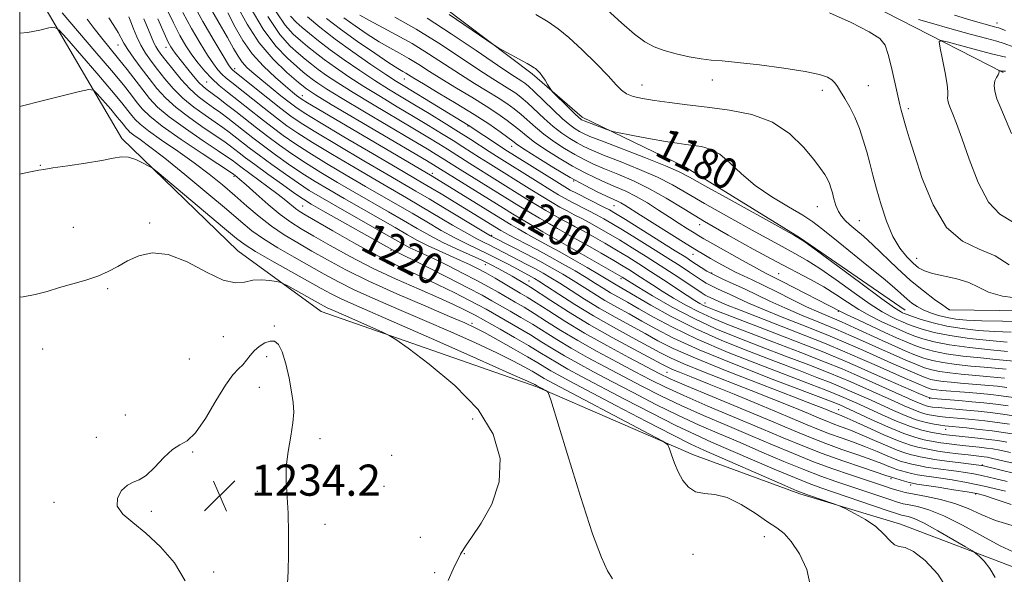
# Model space of a CAD drawing. Extents: x 2194800 to 2197700, y 312300 to 315200.
# Drawn here: x 2195000 to 2195253, y 314331 to 314474 of the extents above; entities that cross this region are included whole.
import ezdxf
from ezdxf.enums import TextEntityAlignment as Align

# ---------------------------------------------------------------- set-up
doc = ezdxf.new("R2010")
doc.units = 0
doc.header["$MEASUREMENT"] = 0
for name, color, linetype, lineweight in [('32000', 7, 'Continuous', 0), ('DTM HARD BREAKLINE', 7, 'Continuous', 0), ('DTM SPOT ELEVATION', 2, 'Continuous', 13), ('INDEX CONTOUR', 41, 'Continuous', 13), ('INDEX CONTOUR LABEL', 244, 'Continuous', 0), ('INTERMEDIATE CONTOUR', 44, 'Continuous', 0), ('SPOT ELEVATION', 7, 'Continuous', 0)]:
    doc.layers.add(name, color=color, linetype=linetype, lineweight=lineweight)
doc.styles.add('Style-ITALICS', font='ITALICS.shx')

# ---------------------------------------------------------------- blocks, each defined once
blk = doc.blocks.new('SPOT')
at = {"layer": 'SPOT ELEVATION'}
for p, q in [((-3.91, -3.91), (3.82, 3.81)), ((-1.65, 3.77), (1.72, -3.93))]:
    blk.add_line(p, q, dxfattribs=at)

msp = doc.modelspace()

# ---------------------------------------------------------------- linework, layer by layer
at = {"layer": '32000', "flags": 128}
msp.add_lwpolyline([(2195000, 312500), (2197500, 312500), (2197500, 315000), (2195000, 315000), (2195000, 312500)], dxfattribs=at)
at = {"layer": 'DTM HARD BREAKLINE'}
for points in [[(2195020.66, 314656.92, 1190.54), (2195044.51, 314621.67, 1183.02), (2195064.99, 314598.08, 1176.87), (2195081.36, 314585.43, 1172.1), (2195099.95, 314574.9, 1170.07), (2195119.82, 314556.38, 1169.56), (2195140.3, 314532.79, 1170), (2195162.93, 314508.43, 1171.01), (2195197.96, 314488.14, 1173.04), (2195225.87, 314473.79, 1173.25), (2195252.35, 314460.2, 1169.85)], [(2195059.95, 314565.62, 1177.96), (2195061.03, 314548.23, 1177.88), (2195071.34, 314522.69, 1179.26), (2195085.31, 314499.23, 1178.97), (2195103.02, 314481.49, 1179.4), (2195131.5, 314459.89, 1180.27), (2195144.29, 314448.76, 1179.55), (2195170.79, 314435.9, 1181.14), (2195200.07, 314417.9, 1181.93), (2195227.17, 314399.23, 1181.14)], [(2195262.45, 314331.36, 1222.87), (2195256.14, 314332.76, 1223.1), (2195226, 314344.26, 1225.56), (2195200.11, 314352.05, 1226.28), (2195172.83, 314362.04, 1227.58), (2195132.68, 314379.54, 1230.19), (2195077.37, 314398.82, 1232.87), (2195056, 314414.47, 1231.06), (2195026.22, 314443.33, 1229.61), (2195003.88, 314481.44, 1224.84), (2195000, 314498.037, 1222.891)]]:
    msp.add_polyline3d(points, dxfattribs=at)
at = {"layer": 'DTM SPOT ELEVATION'}
for p in [(2195250.7, 314472.95, 1176.63), (2195025.25, 314467.32, 1220.75), (2195037.56, 314466.67, 1214.61), (2195055.12, 314461.25, 1207.52), (2195098.71, 314458.58, 1190.77), (2195177.69, 314458.33, 1176.6), (2195047.93, 314457.78, 1212.91), (2195159.64, 314457, 1177.29), (2195205.88, 314455.69, 1176.49), (2195217.76, 314456.83, 1175.08), (2195072.47, 314454.31, 1203.34), (2195227.94, 314450.98, 1173.68), (2195114.99, 314446.53, 1192.12), (2195126.2, 314441.32, 1190.73), (2195005.31, 314436.37, 1229.92), (2195055.02, 314433.58, 1224.25), (2195105.86, 314434.32, 1203.53), (2195142.09, 314432.34, 1190.08), (2195072.61, 314425.99, 1221.07), (2195152.43, 314426.02, 1190.92), (2195204.64, 314425.79, 1178.83), (2195013.73, 314420.5, 1231.23), (2195033.35, 314421.59, 1231.75), (2195174.48, 314421.13, 1186.53), (2195215.39, 314422.2, 1177.11), (2195121.09, 314418.44, 1207.78), (2195138.67, 314417.11, 1201.78), (2195095.28, 314414.6, 1220.17), (2195172.76, 314413.52, 1190.78), (2195230.16, 314412.48, 1175.15), (2195119.44, 314410.88, 1214.74), (2195177.56, 314408.75, 1191.7), (2195194.7, 314408.55, 1187.14), (2195130.69, 314406.67, 1213.15), (2195154.26, 314407.33, 1202.33), (2195022.54, 314404.73, 1232.18), (2195175.85, 314401.06, 1197.26), (2195210.04, 314398.94, 1188.09), (2195238.48, 314399.33, 1177.99), (2195065.37, 314395.16, 1233.72), (2195116.06, 314395.78, 1225.69), (2195052.28, 314392.37, 1233.12), (2195005.89, 314389.2, 1232.79), (2195063.4, 314387.22, 1234.44), (2195043.5, 314386.66, 1233.15), (2195166.03, 314383.28, 1215.01), (2195061.47, 314379.39, 1234.65), (2195233.44, 314376.6, 1197.98), (2195027.14, 314372.28, 1233.81), (2195210.11, 314373.67, 1209.11), (2195116.22, 314371.26, 1232.77), (2195237.6, 314368.63, 1204.76), (2195019.67, 314366.53, 1233.89), (2195077.07, 314366.22, 1233.55), (2195044.38, 314362.74, 1234.07), (2195095.41, 314361.88, 1232.79), (2195246.93, 314359.46, 1211.88), (2195223.56, 314355.97, 1218.27), (2195060.96, 314352.71, 1234.32), (2195093.47, 314353.98, 1233.09), (2195228.59, 314354.27, 1218.44), (2195245.26, 314351.96, 1218.23), (2195008.82, 314349.89, 1233.9), (2195033.77, 314347.55, 1234.08), (2195078.33, 314344.24, 1233.64), (2195102.76, 314340.83, 1232.57), (2195191.03, 314341.07, 1228.54), (2195114.04, 314336.65, 1231.96), (2195172.7, 314336.48, 1228.58), (2195049.73, 314331.99, 1234.09), (2195106.44, 314331.78, 1232.2)]:
    msp.add_point(p, dxfattribs=at)
at = {"layer": 'INDEX CONTOUR', "flags": 128}
for points, elevation in [([(2195256.397, 314359.527), (2195252.228, 314360.544), (2195249.657, 314361.149), (2195248.305, 314361.43), (2195247.467, 314361.554), (2195243.294, 314362.033), (2195240.731, 314362.338), (2195237.956, 314362.6869), (2195235.536, 314363.02), (2195233.879, 314363.294), (2195230.433, 314363.985), (2195228.521, 314364.501), (2195225.653, 314365.531), (2195221.713, 314367.201), (2195217.444, 314369.125), (2195213.808, 314370.788), (2195211.52, 314371.8049), (2195210.316, 314372.305), (2195209.171, 314372.743), (2195206.3349, 314373.92), (2195203.584, 314375.01), (2195198.493, 314376.981), (2195190.604, 314380.0101), (2195181.5161, 314383.545), (2195173.341, 314386.849), (2195167.638, 314389.379), (2195163.743, 314391.353), (2195160.44, 314393.185), (2195152.751, 314397.409), (2195148.701, 314399.727), (2195144.8809, 314402.06), (2195141.457, 314404.2479), (2195138.571, 314406.115), (2195136.284, 314407.549), (2195134.331, 314408.699), (2195132.369, 314409.781), (2195130.15, 314410.955), (2195122.1021, 314415.165), (2195120.63, 314415.907), (2195119.1521, 314416.611), (2195117.309, 314417.527), (2195114.6949, 314418.948), (2195111.075, 314421.047), (2195102.8409, 314425.935), (2195099.274, 314428.0199), (2195091.441, 314432.552), (2195086.028, 314435.724), (2195080.231, 314439.164), (2195075.1, 314442.274), (2195071.378, 314444.636), (2195068.572, 314446.577), (2195065.879, 314448.608), (2195062.7229, 314451.078), (2195054.431, 314457.647), (2195052.985, 314458.824), (2195051.888, 314459.818), (2195050.861, 314460.922), (2195049.695, 314462.434), (2195048.2001, 314464.652), (2195046.261, 314467.766), (2195044.057, 314471.539), (2195041.843, 314475.625)], 1210), ([(2195255.492, 314372.022), (2195252.208, 314372.5009), (2195248.993, 314372.905), (2195245.881, 314373.246), (2195242.9031, 314373.535), (2195235.639, 314374.173), (2195234.2161, 314374.3241), (2195233.182, 314374.497), (2195232.285, 314374.746), (2195231.259, 314375.14), (2195229.7749, 314375.786), (2195216.9921, 314381.445), (2195214.069, 314382.754), (2195210.968, 314384.095), (2195206.626, 314385.868), (2195200.391, 314388.319), (2195193.246, 314391.083), (2195181.455, 314395.617), (2195177.549, 314397.205), (2195174.215, 314398.739), (2195170.939, 314400.473), (2195167.757, 314402.321), (2195164.842, 314404.115), (2195162.327, 314405.717), (2195158.339, 314408.318), (2195156.672, 314409.388), (2195154.83, 314410.521), (2195152.41, 314411.956), (2195149.198, 314413.82), (2195145.745, 314415.801), (2195142.796, 314417.476), (2195138.0011, 314420.138), (2195135.894, 314421.34), (2195133.33, 314422.8291), (2195130.649, 314424.418), (2195128.087, 314425.973), (2195112.997, 314435.33), (2195108.348, 314438.279), (2195106.863, 314439.2), (2195104.501, 314440.627), (2195100.609, 314442.945), (2195088.4359, 314450.162), (2195082.711, 314453.593), (2195078.817, 314455.988), (2195076.47, 314457.511), (2195075.035, 314458.523), (2195073.925, 314459.374), (2195072.723, 314460.364), (2195071.059, 314461.777), (2195068.668, 314463.897), (2195065.7079, 314467.004), (2195062.443, 314471.374), (2195059.144, 314477.037)], 1200), ([(2195254.622, 314343.859), (2195250.361, 314345.226), (2195246.661, 314346.741), (2195243.323, 314348.248), (2195239.946, 314349.577), (2195236.271, 314350.599), (2195232.623, 314351.356), (2195229.473, 314351.933), (2195227.147, 314352.411), (2195225.4, 314352.855), (2195223.846, 314353.327), (2195222.115, 314353.893), (2195213.1319, 314356.891), (2195208.576, 314358.464), (2195203.616, 314360.294), (2195198.487, 314362.35), (2195193.151, 314364.599), (2195187.503, 314367.01), (2195181.512, 314369.544), (2195175.456, 314372.136), (2195169.686, 314374.709), (2195164.454, 314377.211), (2195159.616, 314379.667), (2195154.9279, 314382.126), (2195150.228, 314384.614), (2195145.666, 314387.077), (2195141.475, 314389.439), (2195137.814, 314391.639), (2195131.539, 314395.58), (2195128.598, 314397.3491), (2195125.824, 314398.961), (2195121.1599, 314401.637), (2195118.633, 314403.0379), (2195115, 314404.952), (2195109.854, 314407.572), (2195104.248, 314410.386), (2195095.433, 314414.773), (2195077.7571, 314424.749), (2195074.809, 314426.435), (2195072.804, 314427.673), (2195070.602, 314429.181), (2195067.396, 314431.458), (2195063.69, 314434.124), (2195060.3191, 314436.58), (2195057.917, 314438.368), (2195056.326, 314439.587), (2195054.125, 314441.294), (2195052.721, 314442.308), (2195050.535, 314443.809), (2195047.323, 314445.977), (2195043.611, 314448.573), (2195040.117, 314451.252), (2195037.3769, 314453.756), (2195035.206, 314456.171), (2195033.235, 314458.67), (2195031.203, 314461.344), (2195029.276, 314463.954), (2195027.724, 314466.176), (2195026.715, 314467.809), (2195025.253, 314470.515), (2195024.186, 314472.275), (2195022.856, 314474.302)], 1220), ([(2195201.849, 314400.1011), (2195198.137, 314401.915), (2195194.25, 314403.872), (2195190.727, 314405.632), (2195187.954, 314406.955), (2195185.71, 314407.992), (2195183.62, 314408.993), (2195181.409, 314410.139), (2195179.197, 314411.35), (2195177.202, 314412.479), (2195175.507, 314413.467), (2195173.637, 314414.6), (2195170.983, 314416.247), (2195162.963, 314421.284), (2195159.239, 314423.641), (2195155.228, 314426.196), (2195154.242, 314426.7751), (2195153.342, 314427.224), (2195150.558, 314428.476), (2195148.159, 314429.607), (2195145.033, 314431.187), (2195141.263, 314433.254), (2195137.034, 314435.76), (2195132.946, 314438.3), (2195129.7, 314440.384), (2195127.75, 314441.688), (2195126.54, 314442.565), (2195125.267, 314443.532), (2195123.258, 314445.01), (2195120.366, 314447.023), (2195116.577, 314449.495), (2195112.02, 314452.291), (2195107.3999, 314455.035), (2195103.567, 314457.2931), (2195101.138, 314458.748), (2195099.032, 314460.044), (2195098.279, 314460.478), (2195097.018, 314461.244), (2195094.7189, 314462.735), (2195091.077, 314465.188), (2195086.681, 314468.2369), (2195082.343, 314471.363), (2195078.74, 314474.1209)], 1190), ([(2195264.077, 314396.13), (2195252.145, 314396.36), (2195246.811, 314396.4899), (2195242.9191, 314396.664), (2195240.143, 314396.922), (2195237.903, 314397.313), (2195235.735, 314397.8659), (2195233.655, 314398.549), (2195231.794, 314399.31), (2195230.243, 314400.117), (2195228.915, 314400.9979), (2195227.676, 314402), (2195224.458, 314404.901), (2195221.549, 314407.381), (2195217.37, 314410.783), (2195212.706, 314414.523), (2195208.595, 314417.838), (2195205.741, 314420.187), (2195203.501, 314421.925), (2195200.893, 314423.63), (2195197.221, 314425.765), (2195192.922, 314428.328), (2195188.715, 314431.201), (2195185.163, 314434.221), (2195182.2, 314437.035), (2195179.598, 314439.2419), (2195177.175, 314440.563), (2195174.911, 314441.208), (2195172.8291, 314441.505), (2195170.869, 314441.744), (2195168.651, 314442.058), (2195165.711, 314442.541), (2195161.826, 314443.237), (2195157.732, 314443.997), (2195152.521, 314444.99), (2195151.532, 314445.237), (2195150.594, 314445.577), (2195144.806, 314447.802), (2195144.366, 314447.987), (2195144.16, 314448.092), (2195143.933, 314448.2449), (2195143.444, 314448.666), (2195142.457, 314449.603), (2195140.857, 314451.173), (2195136.6411, 314455.382), (2195136.23, 314455.865), (2195135.922, 314456.368), (2195135.44, 314457.199), (2195134.817, 314458.233), (2195134.157, 314459.238), (2195133.554, 314460.03), (2195133.037, 314460.602), (2195132.617, 314460.998), (2195132.291, 314461.265), (2195131.986, 314461.475), (2195131.065, 314462.0369), (2195130.224, 314462.528), (2195128.952, 314463.238), (2195127.213, 314464.178), (2195123.851, 314465.9641), (2195122.891, 314466.492), (2195121.724, 314467.246), (2195110.173, 314475.176)], 1180), ([(2195254.453, 314444.604), (2195251.676, 314451.041), (2195250.715, 314453.499), (2195250.14, 314455.435), (2195249.973, 314456.937), (2195250.194, 314458.088), (2195250.617, 314458.955), (2195251.014, 314459.602), (2195251.212, 314460.083), (2195251.249, 314460.423), (2195251.199, 314460.75), (2195251.239, 314460.778), (2195251.619, 314460.681), (2195251.976, 314460.613), (2195252.422, 314460.572), (2195252.9499, 314460.572)], 1170), ([(2195152.056, 314330.2281), (2195150.794, 314332.288), (2195149.2231, 314335.646), (2195146.967, 314341.754), (2195143.849, 314351.326), (2195140.503, 314362.113), (2195136.2261, 314376.161), (2195135.546, 314378.074), (2195135.14, 314378.51), (2195132.573, 314379.888), (2195132.169, 314380.088), (2195130.302, 314380.9389), (2195125.568, 314383.058), (2195117.202, 314386.78), (2195107.015, 314391.295), (2195097.456, 314395.505), (2195085.701, 314400.629), (2195082.453, 314402.096), (2195079.907, 314403.359), (2195077.332, 314404.76), (2195064.647, 314411.895), (2195060.518, 314414.274), (2195057.819, 314415.957), (2195055.615, 314417.616), (2195052.564, 314420.173), (2195035.256, 314434.696), (2195034.032, 314435.643), (2195033.111, 314436.201), (2195031.676, 314436.989), (2195029.8331, 314437.861), (2195027.92, 314438.4791), (2195026.122, 314438.588), (2195024.017, 314438.268), (2195021.033, 314437.6839), (2195016.87, 314436.991), (2195012.334, 314436.3079), (2195008.505, 314435.742), (2195006.163, 314435.372), (2195004.893, 314435.138), (2195002.746, 314434.708), (2195000.685, 314434.261), (2195000, 314434.096)], 1230), ([(2195253.087, 314384.021), (2195247.397, 314384.525), (2195244.027, 314384.851), (2195240.3, 314385.26), (2195236.864, 314385.7309), (2195234.186, 314386.254), (2195231.998, 314386.883), (2195229.849, 314387.684), (2195227.366, 314388.711), (2195224.495, 314389.961), (2195221.263, 314391.4169), (2195214.161, 314394.681), (2195210.812, 314396.182), (2195205.006, 314398.665), (2195201.849, 314400.1011)], 1190)]:
    msp.add_lwpolyline(points, dxfattribs=dict(at, elevation=elevation))
at = {"layer": 'INTERMEDIATE CONTOUR', "flags": 128}
for points, elevation in [([(2195254.177, 314362.608), (2195251.466, 314363.215), (2195249.63, 314363.56), (2195248.039, 314363.783), (2195246.191, 314363.998), (2195241.911, 314364.469), (2195239.77, 314364.715), (2195237.8489, 314364.952), (2195236.324, 314365.161), (2195235.282, 314365.333), (2195232.058, 314365.931), (2195229.908, 314366.475), (2195226.819, 314367.534), (2195222.759, 314369.2189), (2195218.462, 314371.15), (2195210.215, 314374.94), (2195209.686, 314375.156), (2195208.705, 314375.539), (2195193.066, 314381.51), (2195183.344, 314385.308), (2195174.343, 314389.003), (2195167.765, 314392.001), (2195163.185, 314394.378), (2195159.645, 314396.38), (2195156.351, 314398.219), (2195153.175, 314399.978), (2195150.151, 314401.709), (2195147.3011, 314403.449), (2195141.968, 314406.835), (2195139.359, 314408.425), (2195136.584, 314410.028), (2195133.435, 314411.756), (2195129.85, 314413.652), (2195126.336, 314415.473), (2195120.798, 314418.319), (2195119.918, 314418.832), (2195117.764, 314420.118), (2195109.375, 314425.168), (2195105.015, 314427.777), (2195101.614, 314429.783), (2195094.178, 314434.113), (2195088.272, 314437.581), (2195081.716, 314441.463), (2195075.999, 314444.892), (2195072.174, 314447.272), (2195069.548, 314449.068), (2195066.991, 314451.014), (2195063.701, 314453.608), (2195054.776, 314460.7251), (2195054.495, 314460.973), (2195054.238, 314461.282), (2195053.611, 314462.246), (2195052.231, 314464.498), (2195049.882, 314468.41), (2195047.012, 314473.314), (2195044.233, 314478.283)], 1208), ([(2195250.252, 314330.505), (2195248.928, 314332.89), (2195247.408, 314334.743), (2195246.128, 314336.01), (2195245.321, 314336.739), (2195244.409, 314337.3731), (2195242.611, 314338.456), (2195239.438, 314340.334), (2195235.578, 314342.563), (2195232.0129, 314344.503), (2195229.504, 314345.668), (2195227.936, 314346.205), (2195226.216, 314346.583), (2195224.987, 314346.961), (2195222.544, 314347.78), (2195205.563, 314353.568), (2195202.511, 314354.683), (2195198.765, 314356.191), (2195193.594, 314358.387), (2195177.51, 314365.3399), (2195173.2601, 314367.243), (2195168.318, 314369.619), (2195162.023, 314372.8169), (2195155.169, 314376.385), (2195144.145, 314382.198), (2195140.669, 314384.065), (2195138.023, 314385.553), (2195135.746, 314386.919), (2195133.401, 314388.368), (2195130.556, 314390.091), (2195126.9771, 314392.176), (2195123.238, 314394.311), (2195116.874, 314397.907), (2195115.676, 314398.539), (2195113.939, 314399.411), (2195111.32, 314400.654), (2195107.542, 314402.353), (2195102.476, 314404.556), (2195096.5901, 314407.159), (2195090.501, 314410.025), (2195084.763, 314412.993), (2195079.673, 314415.8179), (2195075.464, 314418.2381), (2195072.2371, 314420.111), (2195069.557, 314421.797), (2195066.858, 314423.779), (2195063.762, 314426.356), (2195060.6509, 314429.099), (2195058.096, 314431.395), (2195056.519, 314432.79), (2195055.731, 314433.454), (2195054.841, 314434.117), (2195046.813, 314439.43), (2195041.4031, 314443.077), (2195036.5631, 314446.485), (2195033.388, 314448.988), (2195031.502, 314450.832), (2195030.161, 314452.49), (2195028.677, 314454.424), (2195026.597, 314457.052), (2195023.526, 314460.78), (2195019.309, 314465.752), (2195010.934, 314475.547)], 1224), ([(2195260.182, 314356.022), (2195246.946, 314359.301), (2195246.728, 314359.339), (2195246.033, 314359.429), (2195241.41, 314359.995), (2195237.88, 314360.443), (2195234.6659, 314360.889), (2195232.452, 314361.258), (2195231.028, 314361.553), (2195229.958, 314361.7929), (2195228.832, 314362.029), (2195227.329, 314362.435), (2195225.147, 314363.219), (2195222.131, 314364.4939), (2195218.698, 314366.017), (2195215.409, 314367.453), (2195212.702, 314368.546), (2195210.529, 314369.353), (2195208.723, 314370.01), (2195207.06, 314370.66), (2195205.098, 314371.476), (2195202.342, 314372.6349), (2195198.419, 314374.267), (2195193.449, 314376.299), (2195187.674, 314378.609), (2195175.413, 314383.406), (2195170.423, 314385.424), (2195166.943, 314386.972), (2195164.23, 314388.355), (2195161.235, 314389.989), (2195157.172, 314392.186), (2195152.327, 314394.841), (2195147.252, 314397.744), (2195142.4609, 314400.671), (2195138.324, 314403.325), (2195135.175, 314405.395), (2195133.208, 314406.673), (2195132.079, 314407.371), (2195131.3031, 314407.806), (2195127.687, 314409.724), (2195125.51, 314410.8949), (2195122.94, 314412.2521), (2195120.2149, 314413.625), (2195114.701, 314416.223), (2195111.6269, 314417.778), (2195108.166, 314419.7), (2195104.448, 314421.867), (2195100.667, 314424.093), (2195096.934, 314426.257), (2195088.705, 314430.992), (2195083.784, 314433.866), (2195078.745, 314436.866), (2195074.2, 314439.655), (2195070.581, 314442.001), (2195067.5951, 314444.087), (2195064.767, 314446.203), (2195061.745, 314448.549), (2195053.323, 314455.183), (2195051.194, 314456.923), (2195049.282, 314458.663), (2195047.484, 314460.5619), (2195045.779, 314462.621), (2195044.17, 314464.8049), (2195042.64, 314467.122), (2195041.102, 314469.763), (2195039.452, 314472.967), (2195037.601, 314476.877)], 1212), ([(2195142.487, 314409.274), (2195139.251, 314411.1439), (2195135.901, 314413.0151), (2195132.67, 314414.755), (2195127.355, 314417.5419), (2195125.591, 314418.489), (2195124.351, 314419.182), (2195123.456, 314419.704), (2195114.126, 314425.431), (2195108.103, 314429.0799), (2195105.508, 314430.635), (2195103.455, 314431.847), (2195096.915, 314435.674), (2195090.516, 314439.439), (2195083.201, 314443.761), (2195076.899, 314447.511), (2195073.009, 314449.876), (2195070.835, 314451.3101), (2195069.153, 314452.58), (2195067.01, 314454.275), (2195064.527, 314456.263), (2195062.096, 314458.235), (2195060.0379, 314459.951), (2195058.379, 314461.463), (2195057.073, 314462.894), (2195056.017, 314464.417), (2195054.883, 314466.4), (2195053.287, 314469.264), (2195048.361, 314477.771)], 1206), ([(2195255.096, 314367.347), (2195252.371, 314367.8109), (2195249.483, 314368.208), (2195246.18, 314368.598), (2195242.885, 314368.955), (2195237.36, 314369.525), (2195236.242, 314369.6661), (2195234.642, 314369.906), (2195232.533, 314370.343), (2195229.998, 314371.076), (2195227.141, 314372.16), (2195224.135, 314373.465), (2195218.421, 314376.052), (2195212.331, 314378.765), (2195210.591, 314379.518), (2195208.156, 314380.512), (2195204.548, 314381.929), (2195199.766, 314383.7739), (2195193.927, 314386.008), (2195187.223, 314388.586), (2195180.148, 314391.436), (2195173.272, 314394.48), (2195167.108, 314397.592), (2195161.9551, 314400.472), (2195155.53, 314404.251), (2195153.05, 314405.675), (2195150.855, 314407.017), (2195148.761, 314408.275), (2195145.62, 314410.12), (2195141.969, 314412.233), (2195138.539, 314414.186), (2195135.876, 314415.661), (2195131.891, 314417.815), (2195129.907, 314418.923), (2195127.921, 314420.063), (2195126.1151, 314421.125), (2195124.547, 314422.0689), (2195105.793, 314433.619), (2195077.798, 314450.129), (2195073.857, 314452.471), (2195072.2211, 314453.473), (2195071.647, 314453.881), (2195071.054, 314454.354), (2195070.007, 314455.214), (2195068.236, 314456.698), (2195065.6089, 314458.962), (2195062.555, 314461.833), (2195059.642, 314465.057), (2195057.29, 314468.427), (2195055.32, 314471.926), (2195053.403, 314475.583)], 1204), ([(2195253.931, 314369.916), (2195250.8459, 314370.354), (2195247.587, 314370.752), (2195244.383, 314371.101), (2195241.545, 314371.384), (2195237.497, 314371.761), (2195235.941, 314371.9201), (2195234.429, 314372.115), (2195232.857, 314372.42), (2195231.142, 314372.911), (2195229.2, 314373.65), (2195226.955, 314374.626), (2195224.331, 314375.808), (2195213.2, 314380.76), (2195210.779, 314381.806), (2195207.391, 314383.19), (2195202.47, 314385.124), (2195196.506, 314387.428), (2195190.255, 314389.8241), (2195184.312, 314392.118), (2195178.635, 314394.4499), (2195173.022, 314397.046), (2195167.415, 314400.004), (2195162.336, 314402.917), (2195158.446, 314405.251), (2195154.555, 314407.648), (2195153.972, 314407.9931), (2195134.223, 314419.358), (2195131.492, 314420.945), (2195128.773, 314422.545), (2195126.426, 314423.958), (2195124.097, 314425.391), (2195106.177, 314436.505), (2195104.326, 314437.611), (2195079.9, 314452.063), (2195075.927, 314454.465), (2195073.612, 314456.021), (2195071.522, 314457.685), (2195068.564, 314460.228), (2195064.999, 314463.68), (2195061.427, 314467.887), (2195058.331, 314472.635), (2195055.7279, 314477.475)], 1202), ([(2195254.934, 314376.793), (2195251.836, 314377.2099), (2195249.127, 314377.517), (2195246.461, 314377.77), (2195243.607, 314378.017), (2195236.4889, 314378.614), (2195235.195, 314378.745), (2195234.29, 314378.866), (2195233.548, 314379.029), (2195232.468, 314379.42), (2195230.476, 314380.257), (2195227.218, 314381.67), (2195223.213, 314383.429), (2195219.199, 314385.216), (2195215.618, 314386.828), (2195211.726, 314388.528), (2195206.487, 314390.69), (2195199.334, 314393.5211), (2195185.076, 314399.083), (2195181.108, 314400.675), (2195179.168, 314401.502), (2195176.399, 314402.781), (2195175.895, 314403.063), (2195175.098, 314403.579), (2195171.144, 314406.2181), (2195167.94, 314408.337), (2195164.348, 314410.679), (2195160.69, 314413.017), (2195157.154, 314415.232), (2195153.895, 314417.228), (2195151.0301, 314418.935), (2195148.515, 314420.383), (2195146.263, 314421.624), (2195144.197, 314422.713), (2195142.264, 314423.712), (2195140.416, 314424.68), (2195138.58, 314425.688), (2195136.578, 314426.846), (2195134.208, 314428.274), (2195131.352, 314430.035), (2195120.155, 314437.014), (2195117.968, 314438.3961), (2195113.658, 314441.178), (2195111.168, 314442.764), (2195108.236, 314444.59), (2195104.851, 314446.659), (2195101.04, 314448.955), (2195096.867, 314451.447), (2195092.546, 314454.048), (2195088.332, 314456.651), (2195084.45, 314459.158), (2195081.014, 314461.489), (2195078.1079, 314463.568), (2195075.765, 314465.356), (2195073.809, 314466.946), (2195072.013, 314468.466), (2195070.168, 314470.115), (2195068.1439, 314472.374), (2195065.829, 314475.797)], 1196), ([(2195257.438, 314402.13), (2195252.174, 314402.761), (2195248.561, 314403.825), (2195246.002, 314405.112), (2195243.531, 314406.332), (2195240.449, 314407.268), (2195234.197, 314408.607), (2195232.118, 314409.273), (2195230.613, 314410.1159), (2195229.225, 314411.273), (2195227.6011, 314412.885), (2195225.812, 314415.119), (2195224.034, 314418.149), (2195222.417, 314422.024), (2195221.01, 314426.297), (2195219.834, 314430.397), (2195218.89, 314433.898), (2195218.083, 314436.957), (2195217.295, 314439.876), (2195216.422, 314442.882), (2195215.423, 314445.896), (2195214.27, 314448.763), (2195212.971, 314451.343), (2195211.679, 314453.555), (2195210.58, 314455.331), (2195209.791, 314456.64), (2195209.143, 314457.596), (2195208.396, 314458.349), (2195207.25, 314459.035), (2195205.156, 314459.731), (2195201.505, 314460.496), (2195196.0229, 314461.3569), (2195189.777, 314462.191), (2195184.172, 314462.841), (2195180.224, 314463.211), (2195177.408, 314463.446), (2195174.811, 314463.756), (2195171.749, 314464.299), (2195168.446, 314465.0351), (2195165.356, 314465.875), (2195162.777, 314466.801), (2195160.389, 314468.088), (2195157.717, 314470.082), (2195154.425, 314472.974), (2195150.7329, 314476.325)], 1176), ([(2195253.865, 314410.857), (2195250.266, 314413.141), (2195246.16, 314414.866), (2195241.847, 314416.912), (2195237.773, 314420.461), (2195234.316, 314426.222), (2195231.5631, 314433.015), (2195229.534, 314439.187), (2195228.209, 314443.459), (2195227.43, 314446.044), (2195226.156, 314450.542), (2195225.7941, 314451.935), (2195225.249, 314454.254), (2195223.6419, 314461.489), (2195222.84, 314464.879), (2195222.077, 314467.22), (2195220.712, 314468.941), (2195217.947, 314470.725), (2195213.323, 314473.051), (2195207.73, 314475.561)], 1174), ([(2195254.871, 314337.138), (2195251.544, 314338.6981), (2195247.003, 314341.146), (2195241.8911, 314343.949), (2195237.066, 314346.393), (2195233.209, 314347.942), (2195230.32, 314348.756), (2195228.224, 314349.173), (2195226.682, 314349.497), (2195225.194, 314349.908), (2195223.195, 314350.554), (2195209.347, 314355.23), (2195205.543, 314356.574), (2195201.191, 314358.2431), (2195196.04, 314360.368), (2195190.419, 314362.7699), (2195184.797, 314365.187), (2195179.5111, 314367.442), (2195174.358, 314369.69), (2195169.002, 314372.164), (2195163.238, 314375.014), (2195157.392, 314378.026), (2195151.921, 314380.902), (2195147.187, 314383.406), (2195143.168, 314385.571), (2195139.749, 314387.496), (2195136.78, 314389.279), (2195133.983, 314391.024), (2195131.047, 314392.835), (2195127.7881, 314394.762), (2195124.531, 314396.636), (2195119.641, 314399.4239), (2195117.719, 314400.49), (2195115.222, 314401.803), (2195111.637, 314403.621), (2195107.38, 314405.724), (2195103.096, 314407.773), (2195099.224, 314409.555), (2195095.384, 314411.356), (2195090.992, 314413.586), (2195085.7321, 314416.476), (2195080.372, 314419.538), (2195073.213, 314423.702), (2195071.731, 314424.607), (2195070.784, 314425.288), (2195068.311, 314427.339), (2195066.304, 314428.928), (2195063.653, 314430.918), (2195056.709, 314436.003), (2195054.4831, 314437.706), (2195053.295, 314438.535), (2195050.933, 314440.124), (2195047.068, 314442.703), (2195042.507, 314445.825), (2195038.34, 314448.869), (2195035.378, 314451.379), (2195033.315, 314453.553), (2195031.565, 314455.756), (2195027.5629, 314460.983), (2195025.3731, 314463.758), (2195021.045, 314469.026), (2195019.07, 314471.513), (2195017.315, 314473.898)], 1222), ([(2195254.33, 314349.309), (2195250.238, 314350.703), (2195247.539, 314351.575), (2195245.5239, 314352.092), (2195243.116, 314352.533), (2195239.591, 314353.102), (2195235.624, 314353.722), (2195230.2, 314354.552), (2195229.081, 314354.748), (2195228.197, 314354.9611), (2195227.028, 314355.288), (2195223.628, 314356.282), (2195223.388, 314356.373), (2195222.463, 314356.694), (2195216.246, 314358.767), (2195211.17, 314360.4971), (2195205.843, 314362.411), (2195200.874, 314364.35), (2195195.875, 314366.43), (2195190.208, 314368.832), (2195176.554, 314374.582), (2195170.37, 314377.254), (2195165.669, 314379.408), (2195161.839, 314381.308), (2195157.936, 314383.35), (2195153.269, 314385.823), (2195148.165, 314388.583), (2195143.201, 314391.381), (2195138.849, 314393.998), (2195135.147, 314396.335), (2195132.03, 314398.325), (2195129.408, 314399.936), (2195127.117, 314401.286), (2195122.771, 314403.805), (2195120.29, 314405.217), (2195117.284, 314406.852), (2195113.645, 314408.738), (2195109.805, 314410.6621), (2195106.329, 314412.352), (2195103.649, 314413.606), (2195101.662, 314414.512), (2195100.133, 314415.229), (2195098.759, 314415.944), (2195096.974, 314416.951), (2195094.145, 314418.568), (2195080.494, 314426.31), (2195077.053, 314428.293), (2195074.289, 314429.971), (2195071.501, 314431.7999), (2195068.1921, 314434.094), (2195064.666, 314436.615), (2195061.431, 314438.986), (2195058.871, 314440.9151), (2195053.767, 314444.882), (2195052.1461, 314446.081), (2195050.137, 314447.494), (2195047.578, 314449.251), (2195044.715, 314451.322), (2195041.894, 314453.636), (2195039.393, 314456.111), (2195037.2269, 314458.614), (2195035.344, 314460.998), (2195033.699, 314463.1639), (2195032.273, 314465.207), (2195031.052, 314467.267), (2195030.024, 314469.422), (2195029.184, 314471.499), (2195028.528, 314473.26), (2195028.015, 314474.566)], 1218), ([(2195252.919, 314352.737), (2195247.464, 314354.005), (2195242.88, 314354.949), (2195239.208, 314355.595), (2195236.282, 314356.038), (2195233.937, 314356.366), (2195232.014, 314356.646), (2195230.3531, 314356.937), (2195228.836, 314357.278), (2195224.945, 314358.305), (2195224.135, 314358.594), (2195222.969, 314359.08), (2195221.208, 314359.802), (2195218.612, 314360.783), (2195215.065, 314362.027), (2195210.956, 314363.449), (2195206.803, 314364.944), (2195202.886, 314366.474), (2195198.552, 314368.276), (2195192.913, 314370.655), (2195177.6531, 314377.029), (2195171.053, 314379.799), (2195166.884, 314381.605), (2195164.0619, 314382.949), (2195160.9431, 314384.574), (2195156.311, 314387.031), (2195150.664, 314390.0891), (2195144.927, 314393.324), (2195139.883, 314396.358), (2195135.73, 314398.991), (2195132.521, 314401.07), (2195130.219, 314402.523), (2195128.41, 314403.611), (2195121.947, 314407.395), (2195119.5671, 314408.751), (2195117.436, 314409.903), (2195115.362, 314410.938), (2195113.059, 314412.001), (2195107.4159, 314414.494), (2195104.605, 314415.809), (2195102.084, 314417.116), (2195099.489, 314418.579), (2195096.319, 314420.41), (2195083.231, 314427.8699), (2195079.297, 314430.151), (2195075.774, 314432.27), (2195072.401, 314434.4179), (2195068.988, 314436.729), (2195065.643, 314439.105), (2195062.543, 314441.391), (2195059.826, 314443.463), (2195053.409, 314448.471), (2195051.571, 314449.854), (2195049.738, 314451.1789), (2195047.833, 314452.524), (2195045.82, 314454.07), (2195043.671, 314456.02), (2195041.408, 314458.467), (2195039.2481, 314461.0571), (2195037.454, 314463.325), (2195036.2151, 314464.931), (2195035.422, 314466.032), (2195034.891, 314466.915), (2195034.441, 314467.866), (2195033.075, 314471.197), (2195031.888, 314474.0219)], 1216), ([(2195253.316, 314355.186), (2195250.074, 314355.985), (2195247.205, 314356.6529), (2195244.804, 314357.144), (2195242.62, 314357.512), (2195240.316, 314357.836), (2195234.9469, 314358.545), (2195232.51, 314358.913), (2195230.644, 314359.268), (2195229.264, 314359.589), (2195228.191, 314359.855), (2195227.232, 314360.072), (2195226.137, 314360.37), (2195224.641, 314360.906), (2195222.55, 314361.787), (2195219.953, 314362.909), (2195217.01, 314364.118), (2195213.883, 314365.286), (2195210.743, 314366.401), (2195207.763, 314367.477), (2195204.949, 314368.577), (2195201.629, 314369.957), (2195196.966, 314371.919), (2195190.5029, 314374.614), (2195183.314, 314377.589), (2195176.855, 314380.237), (2195172.252, 314382.095), (2195169.31, 314383.268), (2195167.504, 314384), (2195166.248, 314384.566), (2195164.718, 314385.357), (2195157.595, 314389.162), (2195152, 314392.208), (2195146.127, 314395.5449), (2195140.761, 314398.8), (2195136.292, 314401.657), (2195131.06, 314405.0911), (2195129.95, 314405.788), (2195126.324, 314407.928), (2195124.67, 314408.883), (2195122.9481, 314409.843), (2195120.985, 314410.863), (2195118.545, 314412.028), (2195112.047, 314414.944), (2195108.558, 314416.607), (2195105.256, 314418.3531), (2195101.985, 314420.216), (2195098.493, 314422.2509), (2195094.594, 314424.494), (2195085.968, 314429.431), (2195081.541, 314432.008), (2195077.26, 314434.5679), (2195073.2999, 314437.037), (2195069.7849, 314439.365), (2195066.619, 314441.596), (2195063.655, 314443.797), (2195060.78, 314446.01), (2195055.418, 314450.221), (2195053.052, 314452.059), (2195050.996, 314453.627), (2195048.109, 314455.773), (2195047.085, 314456.614), (2195045.991, 314457.714), (2195044.633, 314459.287), (2195043.155, 314461.105), (2195039.886, 314465.219), (2195039.274, 314466.026), (2195038.762, 314466.7939), (2195038.115, 314468.028), (2195037.0609, 314470.31), (2195035.398, 314474.024)], 1214), ([(2195253.571, 314374.647), (2195250.399, 314375.059), (2195247.3791, 314375.391), (2195244.261, 314375.686), (2195240.923, 314375.974), (2195235.338, 314376.427), (2195233.902, 314376.5781), (2195232.692, 314376.931), (2195230.677, 314377.786), (2195222.7799, 314381.254), (2195218.508, 314383.149), (2195214.94, 314384.747), (2195211.156, 314386.384), (2195205.861, 314388.546), (2195198.313, 314391.514), (2195189.986, 314394.737), (2195178.597, 314399.116), (2195176.463, 314399.96), (2195175.408, 314400.4331), (2195174.463, 314400.942), (2195173.179, 314401.724), (2195171.2391, 314402.978), (2195165.167, 314406.986), (2195161.841, 314409.167), (2195158.828, 314411.104), (2195156.01, 314412.864), (2195153.1531, 314414.5919), (2195150.114, 314416.378), (2195147.13, 314418.092), (2195144.53, 314419.55), (2195142.527, 314420.636), (2195140.875, 314421.512), (2195139.209, 314422.409), (2195137.237, 314423.514), (2195134.954, 314424.838), (2195132.428, 314426.346), (2195129.72, 314428.004), (2195115.483, 314436.863), (2195109.758, 314440.522), (2195107.549, 314441.8949), (2195104.676, 314443.643), (2195100.825, 314445.95), (2195090.491, 314452.1051), (2195085.522, 314455.1221), (2195081.634, 314457.573), (2195078.742, 314459.5), (2195076.571, 314461.046), (2195074.845, 314462.365), (2195073.266, 314463.655), (2195071.536, 314465.121), (2195069.4, 314467.046), (2195066.781, 314470.005), (2195063.648, 314474.6511)], 1198), ([(2195253.274, 314379.362), (2195250.877, 314379.642), (2195248.67, 314379.854), (2195241.351, 314380.477), (2195239.002, 314380.693), (2195236.897, 314380.917), (2195235.148, 314381.154), (2195233.761, 314381.4369), (2195232.312, 314381.908), (2195230.267, 314382.733), (2195227.267, 314384.017), (2195223.64, 314385.606), (2195219.887, 314387.283), (2195216.325, 314388.898), (2195212.538, 314390.579), (2195207.928, 314392.521), (2195202.175, 314394.829), (2195196.066, 314397.246), (2195190.667, 314399.422), (2195186.772, 314401.093), (2195184.098, 314402.332), (2195182.091, 314403.294), (2195180.298, 314404.117), (2195178.673, 314404.847), (2195177.271, 314405.513), (2195176.099, 314406.155), (2195174.959, 314406.873), (2195171.811, 314408.98), (2195169.414, 314410.555), (2195166.272, 314412.58), (2195162.379, 314415.046), (2195158.275, 314417.615), (2195154.638, 314419.864), (2195151.947, 314421.493), (2195149.899, 314422.673), (2195147.996, 314423.697), (2195145.868, 314424.791), (2195141.624, 314426.951), (2195139.9231, 314427.862), (2195138.202, 314428.855), (2195135.987, 314430.203), (2195132.985, 314432.066), (2195122.296, 314438.752), (2195120.453, 314439.929), (2195115.702, 314443.016), (2195112.578, 314445.007), (2195108.922, 314447.286), (2195105.026, 314449.675), (2195101.255, 314451.959), (2195097.856, 314454.004), (2195094.6011, 314455.99), (2195091.143, 314458.18), (2195087.267, 314460.743), (2195083.286, 314463.478), (2195079.644, 314466.091), (2195076.685, 314468.347), (2195074.352, 314470.237), (2195072.49, 314471.811), (2195070.936, 314473.184), (2195069.506, 314474.744)], 1194), ([(2195252.627, 314381.767), (2195250.879, 314381.937), (2195244.374, 314382.501), (2195241.515, 314382.772), (2195238.598, 314383.088), (2195236.006, 314383.4419), (2195233.974, 314383.846), (2195232.155, 314384.395), (2195230.058, 314385.208), (2195227.316, 314386.364), (2195224.068, 314387.783), (2195220.575, 314389.35), (2195217.032, 314390.9671), (2195213.349, 314392.63), (2195209.37, 314394.3509), (2195205.016, 314396.138), (2195200.536, 314397.955), (2195196.258, 314399.761), (2195192.436, 314401.5119), (2195185.92, 314404.665), (2195183.027, 314405.992), (2195180.4051, 314407.17), (2195178.143, 314408.245), (2195176.302, 314409.248), (2195174.8209, 314410.168), (2195172.478, 314411.7409), (2195170.887, 314412.774), (2195168.195, 314414.482), (2195159.397, 314419.9969), (2195155.38, 314422.501), (2195152.863, 314424.05), (2195151.284, 314424.964), (2195149.73, 314425.771), (2195142.831, 314429.221), (2195141.2671, 314430.036), (2195139.826, 314430.864), (2195137.766, 314432.131), (2195124.479, 314440.46), (2195123.084, 314441.366), (2195115.022, 314446.724), (2195098.77, 314456.607), (2195096.647, 314457.939), (2195093.954, 314459.71), (2195090.0741, 314462.337), (2195085.481, 314465.5331), (2195080.919, 314468.836), (2195077.009, 314471.866), (2195073.87, 314474.57)], 1192), ([(2195256.052, 314386.031), (2195250.42, 314386.549), (2195246.54, 314386.93), (2195242.002, 314387.432), (2195237.722, 314388.019), (2195234.399, 314388.662), (2195231.842, 314389.37), (2195229.64, 314390.159), (2195227.416, 314391.057), (2195224.933, 314392.133), (2195221.988, 314393.467), (2195218.525, 314395.07), (2195215.076, 314396.686), (2195212.321, 314397.992), (2195210.7439, 314398.755), (2195195.408, 314406.682), (2195191.3809, 314408.73), (2195189.054, 314409.979), (2195185.472, 314411.957), (2195177.796, 314416.254), (2195175.556, 314417.525), (2195174.203, 314418.319), (2195172.999, 314419.061), (2195171.345, 314420.1), (2195169.208, 314421.461), (2195166.697, 314423.09), (2195163.927, 314424.91), (2195161.038, 314426.751), (2195158.18, 314428.418), (2195155.466, 314429.775), (2195152.862, 314430.917), (2195150.299, 314431.999), (2195147.697, 314433.166), (2195144.926, 314434.537), (2195141.843, 314436.222), (2195138.408, 314438.2621), (2195134.999, 314440.419), (2195132.096, 314442.383), (2195130.021, 314443.936), (2195128.461, 314445.226), (2195126.947, 314446.496), (2195125.07, 314447.951), (2195122.669, 314449.6529), (2195119.644, 314451.632), (2195115.987, 314453.878), (2195112.062, 314456.235), (2195108.322, 314458.5059), (2195105.116, 314460.535), (2195102.361, 314462.308), (2195099.868, 314463.847), (2195097.4521, 314465.209), (2195094.954, 314466.572), (2195092.218, 314468.148), (2195089.169, 314470.074), (2195086.0479, 314472.186), (2195083.176, 314474.248)], 1188), ([(2195253.443, 314388.573), (2195249.053, 314389.009), (2195243.703, 314389.604), (2195238.581, 314390.307), (2195234.612, 314391.071), (2195231.685, 314391.857), (2195229.431, 314392.634), (2195227.496, 314393.3899), (2195225.604, 314394.196), (2195223.499, 314395.147), (2195220.994, 314396.3211), (2195218.194, 314397.7319), (2195215.271, 314399.378), (2195212.356, 314401.24), (2195209.394, 314403.215), (2195206.283, 314405.186), (2195202.8841, 314407.1), (2195194.046, 314411.723), (2195188.138, 314414.903), (2195181.762, 314418.4521), (2195175.668, 314421.9859), (2195170.425, 314425.186), (2195165.859, 314427.991), (2195161.615, 314430.401), (2195157.44, 314432.426), (2195153.494, 314434.115), (2195150.04, 314435.522), (2195147.235, 314436.725), (2195144.819, 314437.887), (2195142.422, 314439.189), (2195139.782, 314440.765), (2195137.053, 314442.538), (2195134.492, 314444.3819), (2195132.292, 314446.183), (2195128.626, 314449.461), (2195126.882, 314450.891), (2195124.973, 314452.283), (2195122.712, 314453.769), (2195119.955, 314455.466), (2195116.723, 314457.434), (2195113.076, 314459.72), (2195104.916, 314465.046), (2195100.704, 314467.65), (2195096.6249, 314469.939), (2195089.717, 314473.562), (2195087.26, 314474.96)], 1186), ([(2195253.351, 314390.963), (2195248.848, 314391.371), (2195243.642, 314391.95), (2195238.6439, 314392.673), (2195234.589, 314393.502), (2195231.4989, 314394.348), (2195229.222, 314395.11), (2195227.575, 314395.722), (2195226.275, 314396.259), (2195225.01, 314396.827), (2195223.464, 314397.572), (2195221.311, 314398.777), (2195218.222, 314400.7651), (2195214.06, 314403.68), (2195209.471, 314406.969), (2195205.29, 314409.902), (2195202.0249, 314412.001), (2195198.861, 314413.7941), (2195194.652, 314416.055), (2195188.6771, 314419.31), (2195181.905, 314423.065), (2195175.725, 314426.575), (2195171.122, 314429.283), (2195167.449, 314431.4), (2195163.651, 314433.328), (2195159, 314435.358), (2195154.075, 314437.347), (2195149.781, 314439.045), (2195146.774, 314440.285), (2195144.711, 314441.237), (2195143.001, 314442.157), (2195141.156, 314443.268), (2195139.107, 314444.658), (2195136.888, 314446.381), (2195134.562, 314448.43), (2195130.305, 314452.426), (2195128.694, 314453.832), (2195127.276, 314454.913), (2195125.779, 314455.905), (2195121.384, 314458.633), (2195117.831, 314460.934), (2195113.079, 314464.105), (2195107.536, 314467.753), (2195101.757, 314471.349), (2195096.28, 314474.441)], 1184), ([(2195254.348, 314393.546), (2195250.081, 314393.727), (2195245.869, 314394.022), (2195241.781, 314394.473), (2195237.8971, 314395.118), (2195234.326, 314395.956), (2195231.283, 314396.841), (2195229.013, 314397.585), (2195227.655, 314398.055), (2195226.946, 314398.322), (2195226.52, 314398.507), (2195225.933, 314398.822), (2195224.428, 314399.823), (2195221.172, 314402.151), (2195215.764, 314406.12), (2195204.297, 314414.618), (2195201.165, 314416.903), (2195198.808, 314418.405), (2195195.259, 314420.388), (2195182.047, 314427.679), (2195175.781, 314431.163), (2195171.8199, 314433.379), (2195169.039, 314434.81), (2195165.6869, 314436.255), (2195160.56, 314438.289), (2195149.522, 314442.568), (2195146.312, 314443.844), (2195144.604, 314444.587), (2195143.58, 314445.125), (2195142.53, 314445.771), (2195141.161, 314446.777), (2195139.284, 314448.379), (2195136.833, 314450.677), (2195131.985, 314455.391), (2195130.507, 314456.773), (2195129.5791, 314457.543), (2195128.847, 314458.042), (2195127.8899, 314458.64), (2195126.045, 314459.833), (2195122.586, 314462.148), (2195117.13, 314465.857), (2195110.676, 314470.2099), (2195104.567, 314474.201)], 1182), ([(2195257.785, 314399.064), (2195238.477, 314399.32), (2195238.407, 314399.365), (2195236.832, 314400.469), (2195234.724, 314401.9751), (2195231.862, 314404.139), (2195228.564, 314406.86), (2195225.137, 314409.988), (2195218.877, 314416.015), (2195216.461, 314418.214), (2195214.537, 314419.858), (2195213.011, 314421.135), (2195211.791, 314422.229), (2195210.82, 314423.319), (2195210.044, 314424.581), (2195209.418, 314426.125), (2195208.909, 314427.791), (2195208.492, 314429.353), (2195208.13, 314430.645), (2195207.752, 314431.751), (2195207.275, 314432.814), (2195206.593, 314434.007), (2195205.49, 314435.607), (2195203.725, 314437.918), (2195201.095, 314441.07), (2195197.555, 314444.501), (2195193.097, 314447.477), (2195187.797, 314449.448), (2195182.068, 314450.608), (2195176.405, 314451.338), (2195171.233, 314451.954), (2195166.695, 314452.521), (2195162.861, 314453.043), (2195159.779, 314453.536), (2195157.4, 314454.072), (2195155.65, 314454.74), (2195154.366, 314455.663), (2195153.0219, 314457.1), (2195151.008, 314459.347), (2195147.933, 314462.526), (2195144.313, 314466.0631), (2195140.889, 314469.208), (2195138.15, 314471.448), (2195135.582, 314473.212), (2195132.421, 314475.164)], 1178), ([(2195230.59, 314473.841), (2195233.923, 314472.8949), (2195238.668, 314471.562), (2195243.83, 314470.125), (2195248.131, 314468.952), (2195250.73, 314468.267), (2195252.528, 314467.7229), (2195254.864, 314466.8261)], 1174), ([(2195239.8, 314474.924), (2195243.997, 314473.707), (2195250.085, 314471.992), (2195250.711, 314471.827), (2195251.166, 314471.686), (2195251.791, 314471.443), (2195252.874, 314470.997)], 1176), ([(2195238.266, 314327.085), (2195235.572, 314331.407), (2195232.341, 314334.9), (2195229.341, 314337.222), (2195227.155, 314338.221), (2195225.628, 314338.513), (2195224.416, 314338.908), (2195223.194, 314340.023), (2195221.693, 314341.707), (2195219.663, 314343.62), (2195217.002, 314345.45), (2195214.214, 314347.012), (2195211.955, 314348.149), (2195210.648, 314348.782), (2195209.787, 314349.145), (2195208.6371, 314349.548), (2195202.362, 314351.6951), (2195200.989, 314352.1769), (2195199.38, 314352.827), (2195196.34, 314354.139), (2195175.508, 314363.238), (2195172.162, 314364.797), (2195167.634, 314367.074), (2195160.808, 314370.619), (2195152.946, 314374.744), (2195141.104, 314380.989), (2195138.171, 314382.56), (2195136.296, 314383.61), (2195134.721, 314384.554), (2195132.894, 314385.671), (2195130.316, 314387.204), (2195126.715, 314389.2779), (2195122.732, 314391.526), (2195119.233, 314393.461), (2195116.7159, 314394.785), (2195114.192, 314395.954), (2195110.304, 314397.61), (2195104.16, 314400.204), (2195096.752, 314403.399), (2195089.537, 314406.662), (2195083.654, 314409.568), (2195078.956, 314412.106), (2195074.978, 314414.369), (2195071.322, 314416.464), (2195067.874, 314418.539), (2195064.587, 314420.755), (2195061.4139, 314423.225), (2195058.3, 314425.884), (2195055.186, 314428.624), (2195051.997, 314431.364), (2195048.5829, 314434.142), (2195044.775, 314437.029), (2195040.545, 314440.028), (2195036.412, 314442.878), (2195033.036, 314445.254), (2195030.88, 314446.94), (2195029.625, 314448.154), (2195028.756, 314449.224), (2195027.768, 314450.507), (2195026.198, 314452.465), (2195023.594, 314455.59), (2195019.762, 314460.079), (2195012.065, 314468.994), (2195010.061, 314471.214), (2195008.8799, 314471.92), (2195007.508, 314471.7171), (2195005.166, 314471.154), (2195002.012, 314470.551), (2195000, 314470.337)], 1226), ([(2195254.68, 314421.915), (2195251.468, 314423.868), (2195248.5409, 314426.9411), (2195245.876, 314431.973), (2195243.554, 314437.9489), (2195241.682, 314443.394), (2195240.329, 314447.172), (2195239.404, 314449.517), (2195238.776, 314451.008), (2195238.337, 314452.13), (2195238.075, 314453.014), (2195237.999, 314453.699), (2195238.081, 314454.307), (2195238.147, 314455.279), (2195237.983, 314457.138), (2195237.455, 314460.155), (2195236.745, 314463.602), (2195236.112, 314466.499), (2195235.856, 314468.086), (2195236.425, 314468.484), (2195238.309, 314468.035), (2195241.721, 314467.081), (2195245.78, 314465.9641), (2195249.331, 314465.027), (2195253.018, 314464.148)], 1172), ([(2195202.996, 314327.925), (2195201.908, 314332.588), (2195200.031, 314336.6449), (2195197.955, 314339.773), (2195196.101, 314341.818), (2195194.204, 314343.294), (2195191.826, 314344.881), (2195188.684, 314347.0371), (2195185.094, 314349.322), (2195181.524, 314351.077), (2195178.361, 314351.863), (2195175.665, 314352.138), (2195173.419, 314352.585), (2195171.592, 314353.732), (2195170.122, 314355.497), (2195168.936, 314357.644), (2195167.977, 314359.921), (2195167.242, 314362.02), (2195166.744, 314363.618), (2195166.302, 314364.583), (2195164.957, 314365.562), (2195161.556, 314367.393), (2195135.631, 314381.075), (2195134.57, 314381.6671), (2195132.792, 314382.744), (2195131.444, 314383.546), (2195129.442, 314384.683), (2195126.517, 314386.232), (2195122.401, 314388.26), (2195116.959, 314390.783), (2195110.604, 314393.624), (2195103.88, 314396.558), (2195097.299, 314399.385), (2195091.227, 314402.014), (2195085.995, 314404.3791), (2195081.78, 314406.463), (2195078.144, 314408.433), (2195070.416, 314412.809), (2195066.261, 314415.217), (2195062.553, 314417.514), (2195059.586, 314419.617), (2195056.708, 314421.96), (2195053.033, 314425.105), (2195048.0021, 314429.365), (2195042.371, 314434.053), (2195037.226, 314438.231), (2195033.418, 314441.179), (2195030.867, 314443.044), (2195029.26, 314444.188), (2195028.298, 314444.94), (2195027.739, 314445.481), (2195027.351, 314445.959), (2195026.91, 314446.531), (2195026.21, 314447.404), (2195025.049, 314448.798), (2195023.34, 314450.8), (2195019.907, 314454.776), (2195018.921, 314455.742), (2195017.7489, 314455.894), (2195015.384, 314455.362), (2195006.105, 314453.0341), (2195000, 314451.539)], 1228), ([(2195109.922, 314329.771), (2195111.24, 314332.669), (2195113.119, 314336.535), (2195113.354, 314336.982), (2195113.6641, 314337.511), (2195114.394, 314338.614), (2195115.927, 314340.826), (2195118.417, 314344.519), (2195121.103, 314349.417), (2195122.995, 314355.077), (2195123.235, 314361.114), (2195121.496, 314367.355), (2195117.588, 314373.68), (2195111.639, 314379.876), (2195105.071, 314385.353), (2195099.6259, 314389.423), (2195096.518, 314391.668), (2195094.829, 314392.736), (2195093.114, 314393.543), (2195083.6921, 314397.711), (2195079.904, 314399.364), (2195078.911, 314399.813), (2195078.112, 314400.211), (2195077.145, 314400.74), (2195068.752, 314405.4231), (2195067.54, 314406.078), (2195066.775, 314406.373), (2195065.8, 314406.56), (2195064.135, 314406.813), (2195061.996, 314406.994), (2195059.774, 314406.885), (2195057.702, 314406.427), (2195055.372, 314406.192), (2195052.221, 314406.908), (2195047.901, 314408.9889), (2195042.943, 314411.587), (2195038.098, 314413.534), (2195033.963, 314413.963), (2195030.534, 314413.1971), (2195027.656, 314411.854), (2195025.146, 314410.46), (2195022.7201, 314409.146), (2195020.068, 314407.952), (2195016.977, 314406.896), (2195013.613, 314405.928), (2195010.2399, 314404.982), (2195007.053, 314404.028), (2195003.983, 314403.189), (2195000.893, 314402.626), (2195000, 314402.569)], 1232), ([(2195253.275, 314365.282), (2195250.956, 314365.69), (2195248.611, 314366.011), (2195245.855, 314366.332), (2195237.743, 314367.217), (2195237.112, 314367.302), (2195233.703, 314367.867), (2195231.452, 314368.375), (2195228.513, 314369.29), (2195224.981, 314370.685), (2195221.3021, 314372.307), (2195215.514, 314374.958), (2195211.462, 314376.771), (2195210.403, 314377.229), (2195208.9209, 314377.834), (2195206.626, 314378.734), (2195203.025, 314380.119), (2195190.144, 314385.048), (2195181.746, 314388.372), (2195173.807, 314391.741), (2195167.437, 314394.797), (2195162.57, 314397.425), (2195158.85, 314399.575), (2195155.941, 314401.235), (2195153.598, 314402.547), (2195151.6, 314403.692), (2195149.7211, 314404.838), (2195147.723, 314406.094), (2195145.364, 314407.555), (2195142.487, 314409.274)], 1206), ([(2195068.689, 314329.12), (2195068.854, 314332.077), (2195068.964, 314336.576), (2195068.979, 314341.903), (2195068.853, 314347.1041), (2195068.36, 314355.246), (2195068.407, 314358.938), (2195068.867, 314362.884), (2195069.529, 314366.805), (2195070.094, 314370.266), (2195070.321, 314373.005), (2195070.199, 314375.46), (2195069.773, 314378.2379), (2195069.097, 314381.723), (2195068.255, 314385.384), (2195067.337, 314388.466), (2195066.4039, 314390.381), (2195065.4, 314391.23), (2195064.237, 314391.2831), (2195062.876, 314390.788), (2195061.454, 314389.908), (2195060.157, 314388.787), (2195059.111, 314387.559), (2195058.205, 314386.3251), (2195057.273, 314385.1821), (2195056.151, 314384.102), (2195054.695, 314382.567), (2195052.768, 314379.938), (2195050.318, 314375.891), (2195047.639, 314371.382), (2195045.112, 314367.681), (2195043.004, 314365.665), (2195041.127, 314364.623), (2195039.179, 314363.445), (2195036.953, 314361.348), (2195034.6249, 314358.833), (2195032.466, 314356.727), (2195030.67, 314355.6), (2195029.123, 314355.013), (2195027.637, 314354.272), (2195026.145, 314352.858), (2195025.0919, 314350.94), (2195025.047, 314348.861), (2195026.421, 314346.845), (2195028.991, 314344.657), (2195032.375, 314341.941), (2195036.149, 314338.441), (2195039.726, 314334.291), (2195042.476, 314329.72)], 1234)]:
    msp.add_lwpolyline(points, dxfattribs=dict(at, elevation=elevation))

# ---------------------------------------------------------------- block references
at = {"layer": 'SPOT ELEVATION'}
msp.add_blockref('SPOT', (2195051.359, 314351.545, 1234.23), dxfattribs=at)

# ---------------------------------------------------------------- texts
at = {"layer": 'INDEX CONTOUR LABEL', "style": 'Style-ITALICS', "width": 0.875}
for s, rotation, p in [('1180', 333.199999, (2195164.358, 314442.783, 1180)), ('1200', 330, (2195127.342, 314426.434, 1200)), ('1220', 332.699999, (2195088.837, 314418.494, 1220))]:
    msp.add_text(s, height=8, rotation=rotation, dxfattribs=at).set_placement(p, align=Align.MIDDLE_LEFT)
at = {"layer": 'SPOT ELEVATION', "style": 'Style-ITALICS'}
msp.add_text('1234.2', height=8, dxfattribs=at).set_placement((2195059.359, 314351.545, 1234.23))

doc.saveas('drawing.dxf')
